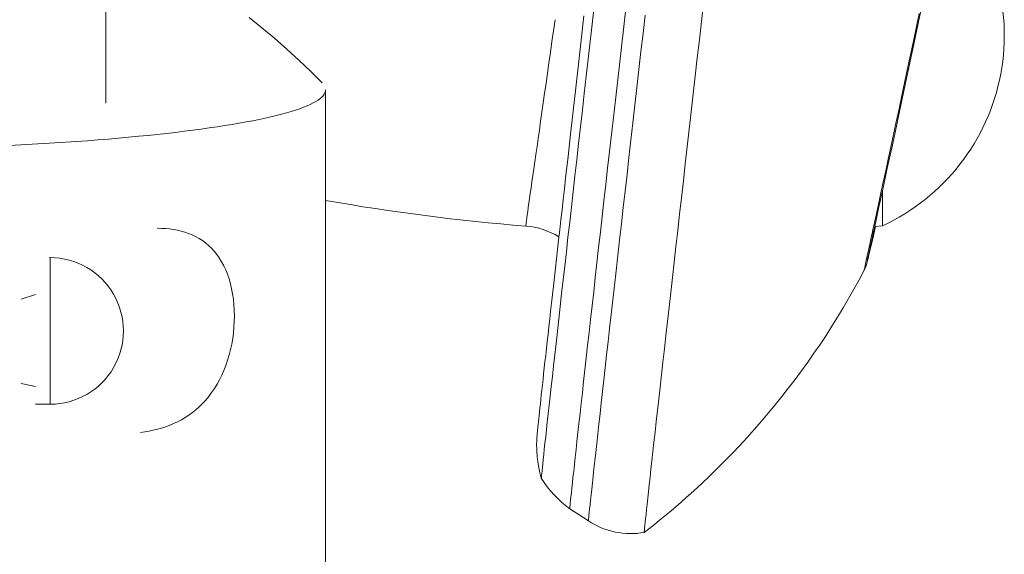
# Model space of a CAD drawing. Units: millimetres. Extents: x -7769 to 7376, y -8189 to 6915.
# Drawn here: x -1685 to -1618, y 2394 to 2431 of the extents above; entities that cross this region are included whole.
import ezdxf

# ---------------------------------------------------------------- set-up
doc = ezdxf.new("R2010")
doc.units = ezdxf.units.MM
doc.header["$LTSCALE"] = 100
doc.header["$MEASUREMENT"] = 0
doc.layers.add('PRO_Equipment', color=7, linetype='Continuous', lineweight=20)

msp = doc.modelspace()

# ---------------------------------------------------------------- linework, layer by layer
at = {"layer": 'PRO_Equipment'}
for p, q in [((-1679.23, 2425.062), (-1679.23, 2798.102)), ((-1623.48, 2432.013), (-1623.77, 2430.62)), ((-1645.904, 2431.662), (-1646.041, 2430.461)), ((-1643.767, 2431.328), (-1643.907, 2430.103)), ((-1638.437, 2431.889), (-1638.58, 2430.637)), ((-1668.572, 2430.219), (-1669.446, 2430.919)), ((-1648.677, 2430.009), (-1648.57, 2430.764)), ((-1646.598, 2431.017), (-1646.786, 2429.36)), ((-1642.426, 2431.078), (-1642.568, 2429.832)), ((-1638.58, 2430.637), (-1638.722, 2429.391)), ((-1624.117, 2429.306), (-1623.723, 2431.188)), ((-1623.77, 2430.62), (-1624.064, 2429.216)), ((-1667.714, 2429.501), (-1668.572, 2430.219)), ((-1648.782, 2429.266), (-1648.677, 2430.009)), ((-1646.041, 2430.461), (-1646.177, 2429.267)), ((-1643.907, 2430.103), (-1644.045, 2428.885)), ((-1666.873, 2428.764), (-1667.714, 2429.501)), ((-1648.886, 2428.534), (-1648.782, 2429.266)), ((-1646.786, 2429.36), (-1646.972, 2427.722)), ((-1646.177, 2429.267), (-1646.312, 2428.081)), ((-1642.568, 2429.832), (-1642.709, 2428.592)), ((-1638.722, 2429.391), (-1638.863, 2428.152)), ((-1624.511, 2427.439), (-1624.117, 2429.306)), ((-1666.05, 2428.01), (-1666.873, 2428.764)), ((-1644.045, 2428.885), (-1644.183, 2427.674)), ((-1642.709, 2428.592), (-1642.849, 2427.361)), ((-1624.064, 2429.216), (-1624.359, 2427.816)), ((-1665.244, 2427.237), (-1666.05, 2428.01)), ((-1648.988, 2427.815), (-1648.886, 2428.534)), ((-1646.312, 2428.081), (-1646.445, 2426.905)), ((-1638.863, 2428.152), (-1639.003, 2426.921)), ((-1664.456, 2426.447), (-1665.244, 2427.237)), ((-1649.088, 2427.11), (-1648.988, 2427.815)), ((-1646.972, 2427.722), (-1647.156, 2426.107)), ((-1644.183, 2427.674), (-1644.319, 2426.473)), ((-1642.849, 2427.361), (-1642.988, 2426.139)), ((-1624.903, 2425.591), (-1624.511, 2427.439)), ((-1624.359, 2427.816), (-1624.652, 2426.429)), ((-1649.186, 2426.421), (-1649.088, 2427.11)), ((-1646.445, 2426.905), (-1646.578, 2425.739)), ((-1639.003, 2426.921), (-1639.141, 2425.699)), ((-1664.241, 2425.881), (-1664.273, 2425.781)), ((-1664.23, 2425.983), (-1664.241, 2425.881)), ((-1664.23, 2349.404), (-1664.23, 2425.982)), ((-1649.282, 2425.747), (-1649.186, 2426.421)), ((-1647.156, 2426.107), (-1647.336, 2424.518)), ((-1644.319, 2426.473), (-1644.455, 2425.282)), ((-1642.988, 2426.139), (-1643.126, 2424.927)), ((-1624.652, 2426.429), (-1624.944, 2425.057)), ((-1664.747, 2425.28), (-1664.904, 2425.181)), ((-1664.611, 2425.379), (-1664.747, 2425.28)), ((-1664.495, 2425.479), (-1664.611, 2425.379)), ((-1664.4, 2425.579), (-1664.495, 2425.479)), ((-1664.326, 2425.68), (-1664.4, 2425.579)), ((-1664.273, 2425.781), (-1664.326, 2425.68)), ((-1649.376, 2425.091), (-1649.282, 2425.747)), ((-1646.578, 2425.739), (-1646.709, 2424.585)), ((-1644.455, 2425.282), (-1644.588, 2424.102)), ((-1639.141, 2425.699), (-1639.279, 2424.487)), ((-1625.097, 2424.679), (-1624.903, 2425.591)), ((-1666.281, 2424.599), (-1666.582, 2424.504)), ((-1666, 2424.694), (-1666.281, 2424.599)), ((-1665.739, 2424.791), (-1666, 2424.694)), ((-1665.499, 2424.888), (-1665.739, 2424.791)), ((-1665.279, 2424.985), (-1665.499, 2424.888)), ((-1665.081, 2425.083), (-1665.279, 2424.985)), ((-1664.904, 2425.181), (-1665.081, 2425.083)), ((-1649.467, 2424.454), (-1649.376, 2425.091)), ((-1646.709, 2424.585), (-1646.838, 2423.445)), ((-1643.126, 2424.927), (-1643.262, 2423.727)), ((-1625.288, 2423.79), (-1625.097, 2424.679)), ((-1624.944, 2425.057), (-1625.087, 2424.386)), ((-1669.206, 2423.872), (-1669.655, 2423.787)), ((-1668.776, 2423.959), (-1669.206, 2423.872)), ((-1668.364, 2424.047), (-1668.776, 2423.959)), ((-1667.971, 2424.136), (-1668.364, 2424.047)), ((-1667.596, 2424.226), (-1667.971, 2424.136)), ((-1667.24, 2424.317), (-1667.596, 2424.226)), ((-1666.902, 2424.41), (-1667.24, 2424.317)), ((-1666.582, 2424.504), (-1666.902, 2424.41)), ((-1649.555, 2423.836), (-1649.467, 2424.454)), ((-1647.336, 2424.518), (-1647.513, 2422.96)), ((-1644.588, 2424.102), (-1644.721, 2422.935)), ((-1639.279, 2424.487), (-1639.415, 2423.286)), ((-1625.087, 2424.386), (-1625.228, 2423.726)), ((-1673.299, 2423.224), (-1673.882, 2423.15)), ((-1672.73, 2423.299), (-1673.299, 2423.224)), ((-1672.175, 2423.377), (-1672.73, 2423.299)), ((-1671.635, 2423.456), (-1672.175, 2423.377)), ((-1671.112, 2423.537), (-1671.635, 2423.456)), ((-1670.607, 2423.619), (-1671.112, 2423.537)), ((-1670.122, 2423.703), (-1670.607, 2423.619)), ((-1669.655, 2423.787), (-1670.122, 2423.703)), ((-1649.723, 2422.662), (-1649.64, 2423.239)), ((-1649.64, 2423.239), (-1649.555, 2423.836)), ((-1646.838, 2423.445), (-1646.966, 2422.318)), ((-1643.262, 2423.727), (-1643.397, 2422.54)), ((-1639.415, 2423.286), (-1639.55, 2422.098)), ((-1625.474, 2422.922), (-1625.288, 2423.79)), ((-1625.228, 2423.726), (-1625.367, 2423.078)), ((-1680.49, 2422.512), (-1681.226, 2422.458)), ((-1679.765, 2422.567), (-1680.49, 2422.512)), ((-1679.055, 2422.625), (-1679.765, 2422.567)), ((-1678.359, 2422.684), (-1679.055, 2422.625)), ((-1677.677, 2422.745), (-1678.359, 2422.684)), ((-1677.009, 2422.808), (-1677.677, 2422.745)), ((-1676.355, 2422.873), (-1677.009, 2422.808)), ((-1675.716, 2422.939), (-1676.355, 2422.873)), ((-1675.091, 2423.008), (-1675.716, 2422.939)), ((-1674.479, 2423.078), (-1675.091, 2423.008)), ((-1673.882, 2423.15), (-1674.479, 2423.078)), ((-1649.802, 2422.108), (-1649.723, 2422.662)), ((-1647.513, 2422.96), (-1647.685, 2421.435)), ((-1644.721, 2422.935), (-1644.852, 2421.782)), ((-1643.397, 2422.54), (-1643.53, 2421.367)), ((-1625.655, 2422.078), (-1625.474, 2422.922)), ((-1625.367, 2423.078), (-1625.504, 2422.443)), ((-1684.25, 2422.268), (-1685.811, 2422.186)), ((-1682.721, 2422.358), (-1684.25, 2422.268)), ((-1681.226, 2422.458), (-1682.721, 2422.358)), ((-1649.878, 2421.576), (-1649.802, 2422.108)), ((-1646.966, 2422.318), (-1647.091, 2421.207)), ((-1639.55, 2422.098), (-1639.683, 2420.924)), ((-1625.833, 2421.255), (-1625.655, 2422.078)), ((-1625.504, 2422.443), (-1625.637, 2421.823)), ((-1649.951, 2421.068), (-1649.878, 2421.576)), ((-1647.685, 2421.435), (-1647.853, 2419.949)), ((-1647.091, 2421.207), (-1647.215, 2420.113)), ((-1644.852, 2421.782), (-1644.981, 2420.644)), ((-1643.53, 2421.367), (-1643.661, 2420.209)), ((-1626.006, 2420.456), (-1625.833, 2421.255)), ((-1625.767, 2421.22), (-1625.894, 2420.632)), ((-1625.637, 2421.823), (-1625.767, 2421.22)), ((-1650.086, 2420.126), (-1650.02, 2420.585)), ((-1650.02, 2420.585), (-1649.951, 2421.068)), ((-1644.981, 2420.644), (-1645.108, 2419.522)), ((-1639.683, 2420.924), (-1639.815, 2419.765)), ((-1625.894, 2420.632), (-1626.018, 2420.062)), ((-1650.147, 2419.695), (-1650.086, 2420.126)), ((-1647.853, 2419.949), (-1647.936, 2419.22)), ((-1647.215, 2420.113), (-1647.337, 2419.037)), ((-1643.661, 2420.209), (-1643.79, 2419.068)), ((-1626.172, 2419.691), (-1626.006, 2420.456)), ((-1626.018, 2420.062), (-1626.137, 2419.514)), ((-1650.259, 2418.912), (-1650.205, 2419.29)), ((-1650.205, 2419.29), (-1650.147, 2419.695)), ((-1647.936, 2419.22), (-1648.017, 2418.503)), ((-1645.108, 2419.522), (-1645.233, 2418.417)), ((-1639.815, 2419.765), (-1639.944, 2418.622)), ((-1626.329, 2418.964), (-1626.172, 2419.691)), ((-1626.137, 2419.514), (-1626.251, 2418.986)), ((-1650.355, 2418.24), (-1650.309, 2418.562)), ((-1650.309, 2418.562), (-1650.259, 2418.912)), ((-1648.017, 2418.503), (-1648.097, 2417.797)), ((-1647.337, 2419.037), (-1647.457, 2417.979)), ((-1643.79, 2419.068), (-1643.917, 2417.943)), ((-1639.944, 2418.622), (-1640.072, 2417.496)), ((-1626.479, 2418.275), (-1626.329, 2418.964)), ((-1626.251, 2418.986), (-1626.361, 2418.479)), ((-1626.23, 2416.705), (-1626.23, 2419.056)), ((-1650.433, 2417.685), (-1650.396, 2417.948)), ((-1650.396, 2417.948), (-1650.355, 2418.24)), ((-1647.457, 2417.979), (-1647.574, 2416.942)), ((-1645.233, 2418.417), (-1645.356, 2417.33)), ((-1643.917, 2417.943), (-1644.042, 2416.838)), ((-1626.621, 2417.625), (-1626.479, 2418.275)), ((-1626.467, 2417.994), (-1626.567, 2417.534)), ((-1626.361, 2418.479), (-1626.467, 2417.994)), ((-1650.517, 2417.077), (-1650.494, 2417.249)), ((-1650.494, 2417.249), (-1650.466, 2417.451)), ((-1650.466, 2417.451), (-1650.433, 2417.685)), ((-1648.097, 2417.797), (-1648.175, 2417.102)), ((-1645.356, 2417.33), (-1645.476, 2416.262)), ((-1640.072, 2417.496), (-1640.197, 2416.388)), ((-1626.754, 2417.013), (-1626.689, 2417.314)), ((-1626.689, 2417.314), (-1626.621, 2417.625)), ((-1626.567, 2417.534), (-1626.662, 2417.099)), ((-1675.726, 2416.534), (-1675.442, 2416.529)), ((-1675.442, 2416.529), (-1675.162, 2416.515)), ((-1675.162, 2416.515), (-1674.886, 2416.489)), ((-1674.886, 2416.489), (-1674.613, 2416.453)), ((-1650.566, 2416.7), (-1650.561, 2416.747)), ((-1650.566, 2416.684), (-1650.566, 2416.7)), ((-1650.269, 2416.652), (-1650.566, 2416.685)), ((-1650.561, 2416.747), (-1650.551, 2416.825)), ((-1650.551, 2416.825), (-1650.536, 2416.935)), ((-1650.536, 2416.935), (-1650.517, 2417.077)), ((-1649.974, 2416.601), (-1650.269, 2416.652)), ((-1649.682, 2416.534), (-1649.974, 2416.601)), ((-1649.394, 2416.449), (-1649.682, 2416.534)), ((-1648.175, 2417.102), (-1648.252, 2416.419)), ((-1647.574, 2416.942), (-1647.689, 2415.925)), ((-1644.042, 2416.838), (-1644.165, 2415.752)), ((-1626.878, 2416.445), (-1626.817, 2416.723)), ((-1626.751, 2416.691), (-1626.833, 2416.312)), ((-1626.817, 2416.723), (-1626.754, 2417.013)), ((-1626.698, 2416.666), (-1626.775, 2416.33)), ((-1626.757, 2416.661), (-1626.23, 2416.705)), ((-1626.662, 2417.099), (-1626.751, 2416.691)), ((-1674.613, 2416.453), (-1674.346, 2416.405)), ((-1674.346, 2416.405), (-1674.085, 2416.345)), ((-1674.085, 2416.345), (-1673.83, 2416.273)), ((-1673.83, 2416.273), (-1673.581, 2416.187)), ((-1673.581, 2416.187), (-1673.337, 2416.088)), ((-1673.337, 2416.088), (-1673.1, 2415.975)), ((-1673.1, 2415.975), (-1672.867, 2415.846)), ((-1672.867, 2415.846), (-1672.643, 2415.702)), ((-1649.112, 2416.349), (-1649.394, 2416.449)), ((-1648.836, 2416.233), (-1649.112, 2416.349)), ((-1648.567, 2416.101), (-1648.836, 2416.233)), ((-1648.304, 2415.954), (-1648.567, 2416.101)), ((-1648.252, 2416.419), (-1648.328, 2415.749)), ((-1647.689, 2415.925), (-1647.801, 2414.931)), ((-1645.476, 2416.262), (-1645.595, 2415.215)), ((-1640.197, 2416.388), (-1640.32, 2415.299)), ((-1627.043, 2415.687), (-1626.991, 2415.927)), ((-1626.991, 2415.927), (-1626.936, 2416.179)), ((-1626.909, 2415.962), (-1626.979, 2415.643)), ((-1626.936, 2416.179), (-1626.878, 2416.445)), ((-1626.847, 2416.016), (-1626.914, 2415.724)), ((-1626.833, 2416.312), (-1626.909, 2415.962)), ((-1626.775, 2416.33), (-1626.847, 2416.016)), ((-1672.643, 2415.702), (-1672.427, 2415.543)), ((-1672.427, 2415.543), (-1672.22, 2415.369)), ((-1672.22, 2415.369), (-1672.023, 2415.179)), ((-1672.023, 2415.179), (-1671.834, 2414.973)), ((-1648.328, 2415.749), (-1648.402, 2415.091)), ((-1645.595, 2415.215), (-1645.71, 2414.189)), ((-1644.165, 2415.752), (-1644.285, 2414.686)), ((-1640.32, 2415.299), (-1640.441, 2414.231)), ((-1627.183, 2415.044), (-1627.139, 2415.246)), ((-1627.139, 2415.246), (-1627.092, 2415.46)), ((-1627.041, 2415.353), (-1627.097, 2415.094)), ((-1627.092, 2415.46), (-1627.043, 2415.687)), ((-1627.034, 2415.209), (-1627.086, 2414.986)), ((-1626.979, 2415.643), (-1627.041, 2415.353)), ((-1626.976, 2415.455), (-1627.034, 2415.209)), ((-1626.914, 2415.724), (-1626.976, 2415.455)), ((-1683.031, 2414.534), (-1683.084, 2414.534)), ((-1683.03, 2404.534), (-1683.03, 2414.534)), ((-1671.834, 2414.973), (-1671.655, 2414.75)), ((-1671.655, 2414.75), (-1671.486, 2414.509)), ((-1671.486, 2414.509), (-1671.328, 2414.253)), ((-1648.402, 2415.091), (-1648.474, 2414.447)), ((-1647.801, 2414.931), (-1647.91, 2413.96)), ((-1644.285, 2414.686), (-1644.403, 2413.643)), ((-1627.328, 2414.368), (-1627.297, 2414.517)), ((-1627.297, 2414.517), (-1627.262, 2414.68)), ((-1627.262, 2414.68), (-1627.224, 2414.856)), ((-1627.22, 2414.516), (-1627.245, 2414.396)), ((-1627.21, 2414.465), (-1627.24, 2414.341)), ((-1627.224, 2414.856), (-1627.183, 2415.044)), ((-1627.187, 2414.674), (-1627.22, 2414.516)), ((-1627.174, 2414.614), (-1627.21, 2414.465)), ((-1627.146, 2414.867), (-1627.187, 2414.674)), ((-1627.133, 2414.788), (-1627.174, 2414.614)), ((-1627.097, 2415.094), (-1627.146, 2414.867)), ((-1627.086, 2414.986), (-1627.133, 2414.788)), ((-1671.328, 2414.253), (-1671.183, 2413.982)), ((-1671.183, 2413.982), (-1671.05, 2413.697)), ((-1648.545, 2413.816), (-1648.614, 2413.199)), ((-1648.474, 2414.447), (-1648.545, 2413.816)), ((-1647.91, 2413.96), (-1648.017, 2413.013)), ((-1645.71, 2414.189), (-1645.824, 2413.186)), ((-1640.441, 2414.231), (-1640.559, 2413.185)), ((-1627.461, 2413.73), (-1627.452, 2413.778)), ((-1627.452, 2413.778), (-1627.439, 2413.84)), ((-1627.439, 2413.84), (-1627.424, 2413.917)), ((-1627.424, 2413.917), (-1627.405, 2414.008)), ((-1627.384, 2413.857), (-1627.421, 2413.772)), ((-1627.405, 2414.008), (-1627.383, 2414.113)), ((-1627.357, 2413.927), (-1627.384, 2413.857)), ((-1627.383, 2414.113), (-1627.357, 2414.233)), ((-1627.357, 2414.233), (-1627.328, 2414.368)), ((-1627.337, 2413.984), (-1627.357, 2413.927)), ((-1627.31, 2414.071), (-1627.337, 2413.984)), ((-1627.289, 2414.146), (-1627.31, 2414.071)), ((-1627.266, 2414.237), (-1627.289, 2414.146)), ((-1627.24, 2414.341), (-1627.266, 2414.237)), ((-1627.26, 2414.318), (-1627.264, 2414.3)), ((-1627.264, 2414.3), (-1627.263, 2414.303)), ((-1627.254, 2414.351), (-1627.26, 2414.318)), ((-1627.245, 2414.396), (-1627.254, 2414.351)), ((-1671.05, 2413.697), (-1670.93, 2413.398)), ((-1670.93, 2413.398), (-1670.823, 2413.084)), ((-1648.614, 2413.199), (-1648.682, 2412.597)), ((-1645.824, 2413.186), (-1645.934, 2412.205)), ((-1644.403, 2413.643), (-1644.518, 2412.622)), ((-1640.559, 2413.185), (-1640.674, 2412.16)), ((-1627.469, 2413.68), (-1627.466, 2413.698)), ((-1627.468, 2413.676), (-1627.469, 2413.68)), ((-1627.421, 2413.772), (-1627.467, 2413.677)), ((-1627.466, 2413.698), (-1627.461, 2413.73)), ((-1670.823, 2413.084), (-1670.728, 2412.755)), ((-1670.728, 2412.755), (-1670.646, 2412.412)), ((-1648.682, 2412.597), (-1648.748, 2412.009)), ((-1648.017, 2413.013), (-1648.121, 2412.091)), ((-1644.518, 2412.622), (-1644.631, 2411.625)), ((-1685.002, 2411.69), (-1684.03, 2412.012)), ((-1670.646, 2412.412), (-1670.579, 2412.058)), ((-1670.579, 2412.058), (-1670.527, 2411.697)), ((-1648.748, 2412.009), (-1648.812, 2411.436)), ((-1648.121, 2412.091), (-1648.221, 2411.196)), ((-1645.934, 2412.205), (-1646.042, 2411.25)), ((-1640.674, 2412.16), (-1640.787, 2411.159)), ((-1670.527, 2411.697), (-1670.489, 2411.328)), ((-1670.489, 2411.328), (-1670.466, 2410.951)), ((-1648.812, 2411.436), (-1648.875, 2410.879)), ((-1648.221, 2411.196), (-1648.319, 2410.328)), ((-1646.042, 2411.25), (-1646.146, 2410.319)), ((-1644.631, 2411.625), (-1644.74, 2410.653)), ((-1640.787, 2411.159), (-1640.897, 2410.182)), ((-1670.466, 2410.951), (-1670.457, 2410.568)), ((-1670.457, 2410.568), (-1670.464, 2410.181)), ((-1648.875, 2410.879), (-1648.935, 2410.337)), ((-1644.74, 2410.653), (-1644.847, 2409.706)), ((-1670.485, 2409.794), (-1670.521, 2409.409)), ((-1670.464, 2410.181), (-1670.485, 2409.794)), ((-1648.994, 2409.811), (-1649.051, 2409.301)), ((-1648.935, 2410.337), (-1648.994, 2409.811)), ((-1648.319, 2410.328), (-1648.413, 2409.487)), ((-1646.146, 2410.319), (-1646.248, 2409.415)), ((-1640.897, 2410.182), (-1641.004, 2409.231)), ((-1670.521, 2409.409), (-1670.572, 2409.025)), ((-1649.051, 2409.301), (-1649.106, 2408.807)), ((-1648.413, 2409.487), (-1648.504, 2408.676)), ((-1646.248, 2409.415), (-1646.347, 2408.538)), ((-1644.847, 2409.706), (-1644.95, 2408.787)), ((-1641.004, 2409.231), (-1641.108, 2408.306)), ((-1670.638, 2408.642), (-1670.718, 2408.265)), ((-1670.572, 2409.025), (-1670.638, 2408.642)), ((-1649.106, 2408.807), (-1649.159, 2408.331)), ((-1648.504, 2408.676), (-1648.592, 2407.894)), ((-1646.347, 2408.538), (-1646.442, 2407.689)), ((-1644.95, 2408.787), (-1645.05, 2407.894)), ((-1670.811, 2407.896), (-1670.918, 2407.536)), ((-1670.718, 2408.265), (-1670.811, 2407.896)), ((-1649.211, 2407.871), (-1649.26, 2407.429)), ((-1649.159, 2408.331), (-1649.211, 2407.871)), ((-1648.592, 2407.894), (-1648.676, 2407.143)), ((-1645.05, 2407.894), (-1645.147, 2407.031)), ((-1641.108, 2408.306), (-1641.209, 2407.408)), ((-1671.038, 2407.185), (-1671.171, 2406.844)), ((-1670.918, 2407.536), (-1671.038, 2407.185)), ((-1649.26, 2407.429), (-1649.307, 2407.006)), ((-1648.676, 2407.143), (-1648.756, 2406.423)), ((-1646.442, 2407.689), (-1646.534, 2406.869)), ((-1641.209, 2407.408), (-1641.307, 2406.538)), ((-1671.317, 2406.514), (-1671.474, 2406.196)), ((-1671.171, 2406.844), (-1671.317, 2406.514)), ((-1649.351, 2406.601), (-1649.394, 2406.215)), ((-1649.307, 2407.006), (-1649.351, 2406.601)), ((-1648.756, 2406.423), (-1648.833, 2405.736)), ((-1646.534, 2406.869), (-1646.622, 2406.078)), ((-1645.147, 2407.031), (-1645.241, 2406.196)), ((-1641.307, 2406.538), (-1641.401, 2405.697)), ((-1684.03, 2405.745), (-1685.002, 2405.938)), ((-1671.641, 2405.892), (-1671.82, 2405.603)), ((-1671.474, 2406.196), (-1671.641, 2405.892)), ((-1649.435, 2405.848), (-1649.473, 2405.5)), ((-1649.394, 2406.215), (-1649.435, 2405.848)), ((-1648.833, 2405.736), (-1648.906, 2405.081)), ((-1646.622, 2406.078), (-1646.707, 2405.318)), ((-1645.241, 2406.196), (-1645.331, 2405.392)), ((-1672.208, 2405.063), (-1672.415, 2404.814)), ((-1672.009, 2405.326), (-1672.208, 2405.063)), ((-1671.82, 2405.603), (-1672.009, 2405.326)), ((-1649.509, 2405.17), (-1649.544, 2404.856)), ((-1649.473, 2405.5), (-1649.509, 2405.17)), ((-1648.906, 2405.081), (-1648.975, 2404.459)), ((-1646.707, 2405.318), (-1646.789, 2404.589)), ((-1645.331, 2405.392), (-1645.417, 2404.619)), ((-1641.401, 2405.697), (-1641.492, 2404.886)), ((-1684.031, 2404.534), (-1683.031, 2404.534)), ((-1672.631, 2404.581), (-1672.853, 2404.363)), ((-1672.415, 2404.814), (-1672.631, 2404.581)), ((-1649.576, 2404.559), (-1649.607, 2404.276)), ((-1649.544, 2404.856), (-1649.576, 2404.559)), ((-1648.975, 2404.459), (-1649.04, 2403.872)), ((-1646.789, 2404.589), (-1646.866, 2403.892)), ((-1645.417, 2404.619), (-1645.5, 2403.877)), ((-1641.492, 2404.886), (-1641.579, 2404.105)), ((-1673.563, 2403.791), (-1673.815, 2403.627)), ((-1673.319, 2403.968), (-1673.563, 2403.791)), ((-1673.083, 2404.159), (-1673.319, 2403.968)), ((-1672.853, 2404.363), (-1673.083, 2404.159)), ((-1649.663, 2403.758), (-1649.687, 2403.529)), ((-1649.636, 2404.009), (-1649.663, 2403.758)), ((-1649.607, 2404.276), (-1649.636, 2404.009)), ((-1649.04, 2403.872), (-1649.101, 2403.319)), ((-1646.866, 2403.892), (-1646.94, 2403.227)), ((-1645.5, 2403.877), (-1645.579, 2403.168)), ((-1641.579, 2404.105), (-1641.663, 2403.355)), ((-1674.871, 2403.098), (-1675.145, 2402.996)), ((-1674.601, 2403.211), (-1674.871, 2403.098)), ((-1674.334, 2403.337), (-1674.601, 2403.211)), ((-1674.072, 2403.476), (-1674.334, 2403.337)), ((-1673.815, 2403.627), (-1674.072, 2403.476)), ((-1649.728, 2403.144), (-1649.744, 2402.995)), ((-1649.709, 2403.323), (-1649.728, 2403.144)), ((-1649.687, 2403.529), (-1649.709, 2403.323)), ((-1649.101, 2403.319), (-1649.158, 2402.802)), ((-1646.94, 2403.227), (-1647.01, 2402.596)), ((-1645.579, 2403.168), (-1645.654, 2402.492)), ((-1641.663, 2403.355), (-1641.743, 2402.637)), ((-1676.574, 2402.648), (-1676.871, 2402.607)), ((-1676.281, 2402.697), (-1676.574, 2402.648)), ((-1675.991, 2402.757), (-1676.281, 2402.697)), ((-1675.705, 2402.826), (-1675.991, 2402.757)), ((-1675.423, 2402.906), (-1675.705, 2402.826)), ((-1675.145, 2402.996), (-1675.423, 2402.906)), ((-1649.802, 2402.39), (-1649.811, 2402.309)), ((-1649.794, 2402.452), (-1649.802, 2402.39)), ((-1649.789, 2402.499), (-1649.794, 2402.452)), ((-1649.781, 2402.567), (-1649.789, 2402.499)), ((-1649.775, 2402.669), (-1649.781, 2402.594)), ((-1649.777, 2402.613), (-1649.781, 2402.567)), ((-1649.771, 2402.72), (-1649.775, 2402.669)), ((-1649.764, 2402.788), (-1649.771, 2402.72)), ((-1649.755, 2402.878), (-1649.764, 2402.788)), ((-1649.744, 2402.995), (-1649.755, 2402.878)), ((-1649.158, 2402.802), (-1649.211, 2402.321)), ((-1647.01, 2402.596), (-1647.077, 2401.998)), ((-1645.654, 2402.492), (-1645.726, 2401.849)), ((-1641.743, 2402.637), (-1641.819, 2401.952)), ((-1649.826, 2401.993), (-1649.828, 2401.863)), ((-1649.828, 2401.863), (-1649.828, 2401.708)), ((-1649.828, 2401.708), (-1649.826, 2401.535)), ((-1649.823, 2402.099), (-1649.826, 2401.993)), ((-1649.82, 2402.185), (-1649.823, 2402.099)), ((-1649.815, 2402.254), (-1649.82, 2402.185)), ((-1649.811, 2402.309), (-1649.815, 2402.254)), ((-1649.26, 2401.876), (-1649.304, 2401.468)), ((-1649.211, 2402.321), (-1649.26, 2401.876)), ((-1647.077, 2401.998), (-1647.139, 2401.435)), ((-1645.726, 2401.849), (-1645.793, 2401.242)), ((-1641.819, 2401.952), (-1641.892, 2401.3)), ((-1649.826, 2401.535), (-1649.82, 2401.351)), ((-1649.82, 2401.351), (-1649.795, 2400.978)), ((-1649.344, 2401.097), (-1649.38, 2400.764)), ((-1649.304, 2401.468), (-1649.344, 2401.097)), ((-1647.139, 2401.435), (-1647.197, 2400.907)), ((-1645.793, 2401.242), (-1645.856, 2400.669)), ((-1641.892, 2401.3), (-1641.96, 2400.682)), ((-1649.795, 2400.978), (-1649.751, 2400.604)), ((-1649.751, 2400.604), (-1649.688, 2400.229)), ((-1649.412, 2400.469), (-1649.439, 2400.212)), ((-1649.38, 2400.764), (-1649.412, 2400.469)), ((-1647.251, 2400.414), (-1647.301, 2399.958)), ((-1647.197, 2400.907), (-1647.251, 2400.414)), ((-1645.856, 2400.669), (-1645.916, 2400.132)), ((-1641.96, 2400.682), (-1642.025, 2400.098)), ((-1649.688, 2400.229), (-1649.605, 2399.857)), ((-1649.605, 2399.857), (-1649.509, 2399.489)), ((-1649.494, 2399.674), (-1649.503, 2399.573)), ((-1649.48, 2399.815), (-1649.494, 2399.674)), ((-1649.462, 2399.994), (-1649.48, 2399.815)), ((-1649.439, 2400.212), (-1649.462, 2399.994)), ((-1647.301, 2399.958), (-1647.347, 2399.538)), ((-1645.916, 2400.132), (-1645.971, 2399.63)), ((-1642.025, 2400.098), (-1642.085, 2399.55)), ((-1649.503, 2399.573), (-1649.508, 2399.511)), ((-1649.508, 2399.511), (-1649.508, 2399.489)), ((-1649.314, 2399.188), (-1649.508, 2399.489)), ((-1649.104, 2398.897), (-1649.314, 2399.188)), ((-1647.389, 2399.154), (-1647.426, 2398.808)), ((-1647.347, 2399.538), (-1647.389, 2399.154)), ((-1646.022, 2399.166), (-1646.068, 2398.739)), ((-1645.971, 2399.63), (-1646.022, 2399.166)), ((-1642.142, 2399.037), (-1642.194, 2398.56)), ((-1642.085, 2399.55), (-1642.142, 2399.037)), ((-1648.881, 2398.618), (-1649.104, 2398.897)), ((-1648.643, 2398.35), (-1648.881, 2398.618)), ((-1648.392, 2398.095), (-1648.643, 2398.35)), ((-1647.459, 2398.5), (-1647.488, 2398.229)), ((-1647.426, 2398.808), (-1647.459, 2398.5)), ((-1646.111, 2398.349), (-1646.149, 2397.997)), ((-1646.068, 2398.739), (-1646.111, 2398.349)), ((-1642.194, 2398.56), (-1642.242, 2398.12)), ((-1648.129, 2397.852), (-1648.392, 2398.095)), ((-1647.854, 2397.624), (-1648.129, 2397.852)), ((-1647.532, 2397.803), (-1647.548, 2397.647)), ((-1647.512, 2397.997), (-1647.532, 2397.803)), ((-1647.488, 2398.229), (-1647.512, 2397.997)), ((-1646.182, 2397.683), (-1646.211, 2397.408)), ((-1646.149, 2397.997), (-1646.182, 2397.683)), ((-1642.286, 2397.717), (-1642.326, 2397.351)), ((-1642.242, 2398.12), (-1642.286, 2397.717)), ((-1647.567, 2397.409), (-1647.854, 2397.624)), ((-1647.565, 2397.453), (-1647.568, 2397.414)), ((-1647.568, 2397.414), (-1647.567, 2397.409)), ((-1647.567, 2397.409), (-1646.292, 2396.573)), ((-1647.559, 2397.53), (-1647.565, 2397.453)), ((-1647.548, 2397.647), (-1647.559, 2397.53)), ((-1646.236, 2397.171), (-1646.256, 2396.974)), ((-1646.211, 2397.408), (-1646.236, 2397.171)), ((-1642.361, 2397.023), (-1642.392, 2396.733)), ((-1642.326, 2397.351), (-1642.361, 2397.023)), ((-1646.29, 2396.617), (-1646.292, 2396.578)), ((-1646.292, 2396.578), (-1646.292, 2396.573)), ((-1646.08, 2396.441), (-1646.292, 2396.573)), ((-1646.283, 2396.697), (-1646.29, 2396.617)), ((-1646.272, 2396.815), (-1646.283, 2396.697)), ((-1646.256, 2396.974), (-1646.272, 2396.815)), ((-1645.863, 2396.32), (-1646.08, 2396.441)), ((-1645.641, 2396.209), (-1645.863, 2396.32)), ((-1642.418, 2396.481), (-1642.44, 2396.268)), ((-1642.392, 2396.733), (-1642.418, 2396.481)), ((-1645.413, 2396.109), (-1645.641, 2396.209)), ((-1645.181, 2396.019), (-1645.413, 2396.109)), ((-1644.945, 2395.941), (-1645.181, 2396.019)), ((-1644.706, 2395.873), (-1644.945, 2395.941)), ((-1644.463, 2395.817), (-1644.706, 2395.873)), ((-1644.218, 2395.773), (-1644.463, 2395.817)), ((-1643.971, 2395.74), (-1644.218, 2395.773)), ((-1643.723, 2395.719), (-1643.971, 2395.74)), ((-1643.475, 2395.709), (-1643.723, 2395.719)), ((-1643.226, 2395.711), (-1643.475, 2395.709)), ((-1642.978, 2395.725), (-1643.226, 2395.711)), ((-1642.731, 2395.751), (-1642.978, 2395.725)), ((-1642.484, 2395.788), (-1642.731, 2395.751)), ((-1642.48, 2395.863), (-1642.484, 2395.806)), ((-1642.484, 2395.806), (-1642.484, 2395.788)), ((-1642.471, 2395.959), (-1642.48, 2395.863)), ((-1642.458, 2396.094), (-1642.471, 2395.959)), ((-1642.44, 2396.268), (-1642.458, 2396.094))]:
    msp.add_line(p, q, dxfattribs=at)
for centre, radius, start, end in [((-1632.23, 2429.707), 14.32, 294.77112, 43.92963), ((-1638.73, 2563.106), 146.9, 260.00354, 265.3786), ((-1683.03, 2409.534), 5, 269.99961, 90.00036), ((-1629.25, 2414.61), 2.012, 332.34853, 351.21329), ((-1676.141, 2439.288), 55, 307.72992, 332.2473)]:
    msp.add_arc(centre, radius, start, end, dxfattribs=at)

doc.saveas('drawing.dxf')
